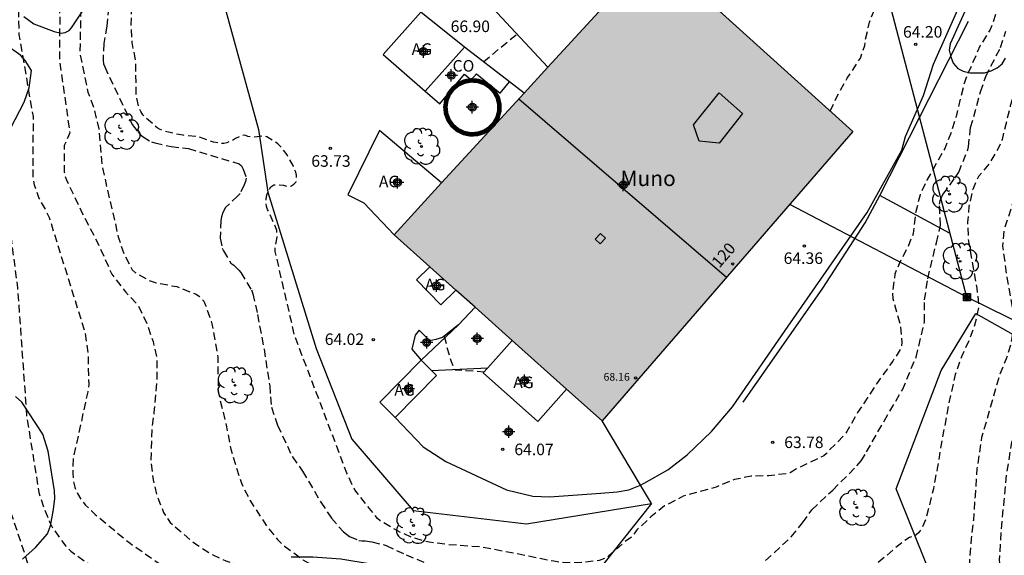
# Model space of a CAD drawing. Units: metres. Extents: x 578893 to 579244, y 4794040 to 4794291.
# Drawn here: x 579135 to 579199, y 4794190 to 4794224 of the extents above; entities that cross this region are included whole.
import ezdxf
from ezdxf.enums import TextEntityAlignment as Align

# ---------------------------------------------------------------- set-up
doc = ezdxf.new("R2010")
doc.units = ezdxf.units.M
doc.header["$MEASUREMENT"] = 0
doc.linetypes.add('TRAZOS_NORMALES', pattern=[0.75, 0.5, -0.25])
for name, color, linetype in [('020194', 31, 'TRAZOS_NORMALES'), ('020195', 30, 'TRAZOS_NORMALES'), ('020204', 9, 'Continuous'), ('020308', 9, 'Continuous'), ('060126', 9, 'Continuous'), ('060130', 9, 'Continuous'), ('070101', 9, 'Continuous'), ('070105', 6, 'Continuous'), ('070108', 9, 'Continuous'), ('080106', 1, 'Continuous'), ('080107', 9, 'Continuous'), ('080109', 9, 'Continuous'), ('080110', 9, 'Continuous'), ('080201', 9, 'Continuous'), ('080202', 9, 'Continuous'), ('080301', 9, 'Continuous'), ('080303', 9, 'Continuous'), ('080304', 9, 'Continuous'), ('080308', 9, 'Continuous'), ('090216', 9, 'Continuous'), ('100106', 63, 'Continuous'), ('100202', 3, 'Continuous'), ('220104', 9, 'Continuous'), ('990501', 21, 'Continuous'), ('C_Edificios', 5, 'Continuous'), ('Centroides', 1, 'Continuous')]:
    doc.layers.add(name, color=color, linetype=linetype)
doc.layers.add('080111', color=7, linetype='Continuous', lineweight=30)
doc.layers.add('200104', color=5, linetype='Continuous', lineweight=30)
doc.styles.add('ARIAL', font='arial.ttf', dxfattribs={"height": 1})
doc.styles.add('ARIALI', font='ariali.ttf', dxfattribs={"height": 1})
doc.styles.get("Standard").update_dxf_attribs({"font": 'arial.ttf'})

# ---------------------------------------------------------------- blocks, each defined once
blk = doc.blocks.new('ARBOL')
blk.add_circle((0, 0), 0.0587)
for centre, radius, start, end in [((-0.564, 0.381), 0.532, 92.28, 254.58), ((-0.28, 0.855), 0.3, 359.28777, 173.60777), ((0.097, 0.97), 0.21, 23.15651, 160.46651), ((0.438, 0.881), 0.24, 301.57804, 139.32804), ((0.656, 0.288), 0.443, 319.85562, 114.76562), ((-0.091, 0.321), 0.12, 119.14, 310.56), ((0.819, -0.249), 0.383, 235.52754, 62.02753), ((-0.556, -0.339), 0.555, 142.64, 266.54), ((-0.039, -0.384), 0.21, 189.64, 323.88), ((0.299, -0.624), 0.532, 224.67, 0.24), ((-0.301, -0.676), 0.45, 213.78, 295.32)]:
    blk.add_arc(centre, radius, start, end)
blk = doc.blocks.new('BloquePortal')
blk.add_circle((0, 0), 0.075)
at = {"flags": 5}
blk.add_attdef('INDICE', text='', height=0.75, dxfattribs=at).set_placement((0, 0), align=Align.MIDDLE_CENTER)
blk = doc.blocks.new('PUNTO')
blk.add_circle((0, 0), 0.075)
blk = doc.blocks.new('COTAPU')
blk.add_circle((0, 0), 0.075)
blk = doc.blocks.new('POSTEH')
for points in [[(-0.23, 0.23), (0.23, 0.23), (0.23, -0.23), (-0.23, -0.23), (-0.23, 0.23)], [(-0.145, 0.145), (0.145, 0.145), (0.145, -0.145), (-0.145, -0.145), (-0.145, 0.145)], [(-0.065, 0.065), (0.065, 0.065), (0.065, -0.065), (-0.065, -0.065), (-0.065, 0.065)]]:
    blk.add_lwpolyline(points)
blk = doc.blocks.new('Centroide')
for points in [[(0.402, 0), (-0.402, 0)], [(0, -0.402), (0, 0.402)]]:
    blk.add_lwpolyline(points)
for radius in [0.256, 0.159]:
    blk.add_circle((0, 0), radius)

msp = doc.modelspace()

# ---------------------------------------------------------------- hatches: boundary and pattern name
at = {"layer": '990501'}
msp.add_hatch(color=256, dxfattribs=at).paths.add_polyline_path([(579188.905, 4794217.14), (579175.979, 4794228.834), (579159.091, 4794210.427), (579172.607, 4794198.324)], flags=0)

# ---------------------------------------------------------------- linework, layer by layer
at = {"layer": '020194', "flags": 128}
for points, elevation in [([(579114.319, 4794290.292), (579114.107, 4794282.356), (579114.418, 4794279.251), (579115.056, 4794273.305), (579115.375, 4794271.929), (579115.492, 4794271.003), (579115.789, 4794269.632), (579116.207, 4794267.246), (579117.533, 4794262.496), (579118.014, 4794258.554), (579119.457, 4794249.789), (579119.936, 4794247.994), (579120.008, 4794247.56), (579121.37, 4794242.082), (579122.686, 4794237.278), (579124.532, 4794232.728), (579127.973, 4794226.753), (579128.493, 4794225.968), (579128.915, 4794225.145), (579131.203, 4794219.741), (579131.835, 4794217.37), (579131.896, 4794216.92), (579131.841, 4794215.991), (579131.651, 4794215.046), (579131.365, 4794212.648), (579131.406, 4794206.681), (579131.565, 4794204.483), (579132.031, 4794200.082), (579133.997, 4794192.951), (579135.389, 4794188.766), (579135.569, 4794188.338), (579135.825, 4794188.011), (579136.126, 4794187.731), (579136.35, 4794187.393), (579136.502, 4794186.976), (579136.627, 4794186.516), (579137.563, 4794180.671), (579138.343, 4794178.361), (579139.91, 4794174.735), (579141.882, 4794171.25), (579143.238, 4794169.24), (579144.596, 4794167.586), (579145.66, 4794166.29), (579146.61, 4794165.17), (579148.1, 4794163.54), (579149.87, 4794161.93), (579151.78, 4794160.52)], 57.64), ([(579116.831, 4794290.292), (579116.815, 4794281.322), (579117.527, 4794273.974), (579118.349, 4794269.684), (579118.373, 4794269.267), (579120.106, 4794262.195), (579120.387, 4794260.74), (579120.587, 4794259.292), (579121.354, 4794256.007), (579122.319, 4794251.266), (579123.454, 4794247.527), (579123.709, 4794246.564), (579124.199, 4794245.285), (579124.31, 4794244.809), (579124.492, 4794244.37), (579126.197, 4794238.88), (579126.41, 4794238.457), (579128.976, 4794232.076), (579129.438, 4794231.239), (579131.091, 4794226.753), (579133.841, 4794217.439), (579133.901, 4794216.948), (579133.873, 4794216.003), (579133.738, 4794214.61), (579133.759, 4794213.637), (579134.623, 4794206.986), (579135.227, 4794198.546), (579136.019, 4794193.671), (579136.314, 4794192.721), (579136.683, 4794191.81), (579136.902, 4794191.376), (579137.765, 4794190.173), (579138.088, 4794189.848), (579140.486, 4794188.157), (579140.825, 4794187.839), (579141.014, 4794187.444), (579141.104, 4794187.002), (579141.263, 4794185.061), (579141.649, 4794182.67), (579141.762, 4794182.196), (579142.354, 4794180.318), (579144.492, 4794176.15), (579145.43, 4794174.58), (579146.18, 4794173.32), (579147.4, 4794171.25), (579147.8, 4794170.61), (579148.27, 4794170.16), (579149.2, 4794169.33), (579149.92, 4794168.88), (579150.27, 4794168.57), (579150.47, 4794168.47), (579151.72, 4794167.58), (579151.87, 4794167.48)], 58.64), ([(579121.833, 4794290.292), (579121.833, 4794287.955), (579121.889, 4794285.609), (579121.985, 4794283.497), (579122.095, 4794281.127), (579122.239, 4794278.863), (579122.403, 4794276.605), (579122.533, 4794274.625), (579122.699, 4794273.449), (579123.143, 4794271.405), (579123.59, 4794268.958), (579124.01, 4794266.824), (579124.392, 4794265.044), (579125.072, 4794262.862), (579125.772, 4794260.492), (579126.584, 4794258.148), (579126.956, 4794257.036), (579127.098, 4794256.414), (579127.816, 4794254.282), (579128.678, 4794252.252), (579129.386, 4794250.258), (579130.274, 4794248.172), (579131.242, 4794246.178), (579132.226, 4794244.308), (579133.026, 4794242.518), (579133.6, 4794241.538), (579134.486, 4794239.708), (579135.089, 4794237.592), (579135.699, 4794235.44), (579136.251, 4794233.164), (579136.805, 4794230.946), (579137.089, 4794228.802), (579137.357, 4794226.43), (579137.367, 4794224.16), (579137.349, 4794221.803), (579138.021, 4794217.061), (579137.667, 4794216.227), (579137.665, 4794214.497), (579137.721, 4794214.241), (579137.781, 4794214.049), (579138.789, 4794211.911), (579139.851, 4794209.871), (579140.757, 4794207.855), (579141.651, 4794206.713), (579142.449, 4794205.857), (579143.047, 4794204.613), (579143.432, 4794203.477), (579143.686, 4794202.425), (579143.684, 4794201.081), (579143.494, 4794198.873), (579143.352, 4794197.821), (579143.288, 4794195.661), (579143.438, 4794194.493), (579143.714, 4794193.369), (579144.118, 4794192.369), (579144.542, 4794191.711), (579145.848, 4794190.603), (579146.192, 4794190.335), (579147.148, 4794189.699), (579148.156, 4794189.229), (579148.562, 4794189.109), (579148.754, 4794189.023), (579150.04, 4794188.655), (579150.266, 4794188.557), (579151.58, 4794187.861), (579151.928, 4794187.639), (579152.094, 4794187.509), (579152.19, 4794187.329), (579152.194, 4794187.319), (579152.19, 4794187.25), (579152.2, 4794186.95), (579152.22, 4794186.8), (579152.22, 4794186.72), (579152.54, 4794185.64), (579153.23, 4794184.46)], 60.64), ([(579125.465, 4794290.292), (579125.421, 4794289.533), (579125.193, 4794287.341), (579125.119, 4794285.001), (579125.229, 4794282.835), (579125.335, 4794280.527), (579125.471, 4794278.217), (579125.543, 4794277.205), (579125.847, 4794274.919), (579126.142, 4794272.665), (579126.48, 4794270.345), (579126.518, 4794270.119), (579127.106, 4794267.821), (579127.514, 4794265.706), (579127.934, 4794263.468), (579128.316, 4794261.324), (579128.858, 4794259.13), (579129.428, 4794256.838), (579129.746, 4794255.522), (579130.07, 4794254.56), (579130.94, 4794252.448), (579133.43, 4794246.79), (579133.602, 4794246.366), (579134.076, 4794245.472), (579135.152, 4794243.634), (579135.912, 4794242.102), (579135.992, 4794241.918), (579136.925, 4794240.058), (579137.391, 4794239.136), (579137.731, 4794238.094), (579137.873, 4794237.464), (579138.231, 4794235.382), (579138.503, 4794233.336), (579138.687, 4794232.368), (579138.827, 4794230.042), (579138.891, 4794227.742), (579138.829, 4794226.226), (579138.775, 4794225.346), (579138.727, 4794224.664), (579138.677, 4794222.235), (579139.205, 4794219.693), (579139.593, 4794218.649), (579139.909, 4794217.323), (579140.119, 4794214.973), (579140.431, 4794213.485), (579140.955, 4794211.283), (579141.157, 4794210.287), (579141.543, 4794209.181), (579142.071, 4794208.153), (579142.269, 4794207.981), (579143.133, 4794207.473), (579143.645, 4794207.299), (579144.975, 4794207.053), (579146.224, 4794206.565), (579146.444, 4794206.419), (579146.598, 4794206.273), (579146.732, 4794206.111), (579146.828, 4794205.903), (579147.26, 4794204.631), (579147.636, 4794202.471), (579147.664, 4794200.293), (579147.7, 4794200.045), (579148.204, 4794197.949), (579148.48, 4794196.487), (579149.172, 4794194.267), (579149.722, 4794193.161), (579150.934, 4794191.321), (579151.526, 4794190.621), (579151.97, 4794190.173), (579152.846, 4794189.561), (579152.992, 4794189.423), (579153.166, 4794189.293), (579153.764, 4794188.967), (579153.986, 4794188.903), (579154.398, 4794188.751), (579154.946, 4794188.475), (579156.232, 4794188.089), (579156.898, 4794187.959), (579158.006, 4794187.683), (579158.836, 4794187.455), (579159.47, 4794187.2), (579159.81, 4794186.95), (579161.36, 4794185.27), (579161.67, 4794184.98), (579161.84, 4794184.88), (579163.06, 4794183.78), (579163.56, 4794183.42), (579163.75, 4794183.33), (579164.38, 4794183.1), (579164.59, 4794183.07), (579166.89, 4794182.62), (579167.23, 4794182.55)], 61.64), ([(579244.244, 4794262.346), (579243.449, 4794262.076), (579242.987, 4794262.094), (579242.328, 4794262.467), (579242.106, 4794262.863), (579242.076, 4794263.283), (579242.284, 4794263.695), (579242.392, 4794264.161), (579242.324, 4794264.573), (579242.038, 4794264.875), (579240.472, 4794267.308), (579240.051, 4794267.461), (579238.753, 4794266.9), (579238.342, 4794266.776), (579231.279, 4794263.302), (579227.08, 4794260.649), (579223.17, 4794257.828), (579222.998, 4794257.712), (579222.234, 4794257.06), (579220.276, 4794255.794), (579218.362, 4794254.832), (579216.51, 4794253.504), (579214.601, 4794252.138), (579212.973, 4794250.84), (579211.811, 4794249.748), (579210.113, 4794248.45), (579208.495, 4794246.994), (579207.995, 4794246.354), (579206.753, 4794245.036), (579206.079, 4794244.196), (579204.511, 4794242.633), (579202.969, 4794241.155), (579201.359, 4794239.503), (579201.085, 4794239.175), (579199.917, 4794237.291), (579199.169, 4794236.137), (579199.097, 4794235.947), (579199.181, 4794235.759), (579200.711, 4794234.139), (579200.831, 4794233.969), (579201.021, 4794233.865), (579201.228, 4794233.837), (579201.484, 4794233.523), (579201.588, 4794233.333), (579201.68, 4794232.719), (579201.68, 4794232.511), (579201.328, 4794231.697), (579200.68, 4794230.755), (579199.9, 4794229.245), (579199.054, 4794227.081), (579198.584, 4794226.021), (579197.888, 4794223.919), (579197.806, 4794223.721), (579197.18, 4794222.735), (579196.238, 4794220.591), (579196.148, 4794220.335), (579195.604, 4794218.125), (579195.31, 4794217.137), (579194.876, 4794216.025), (579193.702, 4794213.972), (579193.268, 4794213.03), (579192.976, 4794211.854), (579192.826, 4794210.498), (579192.472, 4794209.632), (579191.902, 4794208.538), (579191.634, 4794207.872), (579191.464, 4794206.682), (579191.494, 4794206.258), (579191.996, 4794204.512), (579192.074, 4794203.424), (579192.06, 4794203.218), (579192, 4794203.016), (579191.496, 4794202.206), (579190.438, 4794200.734), (579189.212, 4794198.864), (579188.514, 4794197.638), (579188.376, 4794197.424), (579187.34, 4794196.388), (579187.182, 4794196.21), (579187.01, 4794196.06), (579185.392, 4794195.29), (579185.194, 4794195.184), (579185.004, 4794195.058), (579184.82, 4794194.958), (579184.6, 4794194.894), (579183.444, 4794194.758), (579182.29, 4794194.73), (579181.214, 4794194.512), (579180.246, 4794194.134), (579180.02, 4794194.024), (579177.868, 4794193.424), (579176.672, 4794192.797), (579175.782, 4794192.091), (579174.87, 4794191.243), (579174.734, 4794191.057), (579174.61, 4794190.841), (579174.06, 4794190.453), (579173.052, 4794189.543), (579172.842, 4794189.399), (579172.426, 4794189.253), (579171.328, 4794189.109), (579170.144, 4794189.101), (579169.476, 4794189.195), (579167.207, 4794189.651), (579164.791, 4794190.115), (579162.647, 4794190.277), (579161.377, 4794190.433), (579160.227, 4794190.747), (579159.309, 4794191.173), (579158.199, 4794191.829), (579158.015, 4794191.973), (579156.601, 4794193.751), (579156.489, 4794193.935), (579156.025, 4794194.937), (579152.729, 4794203.613), (579152.643, 4794203.821), (579151.371, 4794209.343), (579151.377, 4794209.581), (579151.487, 4794210.259), (579151.491, 4794210.491), (579151.467, 4794210.705), (579151.399, 4794210.945), (579150.875, 4794212.073), (579150.809, 4794212.263), (579150.787, 4794212.471), (579150.787, 4794212.705), (579150.811, 4794212.935), (579150.867, 4794213.14), (579150.983, 4794213.372), (579151.095, 4794213.548), (579151.283, 4794213.666), (579151.489, 4794213.696), (579151.905, 4794213.64), (579152.151, 4794213.58), (579152.391, 4794213.592), (579152.589, 4794213.706), (579152.731, 4794213.872), (579152.751, 4794214.082), (579152.751, 4794214.296), (579152.719, 4794214.496), (579152.623, 4794214.68), (579152.557, 4794214.882), (579152.225, 4794215.428), (579152.137, 4794215.616), (579151.718, 4794216.154), (579151.544, 4794216.338), (579150.818, 4794216.788), (579150.614, 4794216.856), (579150.206, 4794216.788), (579149.792, 4794216.772), (579149.59, 4794216.822), (579149.396, 4794216.896), (579149.196, 4794216.876), (579148.796, 4794216.68), (579148.6, 4794216.562), (579148.408, 4794216.492), (579148.23, 4794216.396), (579148.024, 4794216.358), (579147.818, 4794216.356), (579147.37, 4794216.448), (579146.28, 4794216.818), (579145.392, 4794216.891), (579144.966, 4794216.967), (579144.552, 4794217.081), (579144.338, 4794217.117), (579144.13, 4794217.179), (579143.89, 4794217.275), (579143.708, 4794217.377), (579142.902, 4794218.075), (579142.768, 4794218.233), (579142.628, 4794218.449), (579142.52, 4794218.675), (579142.34, 4794219.527), (579142.308, 4794221.534), (579142.294, 4794221.796), (579142.072, 4794222.92), (579142.006, 4794224.06), (579142.058, 4794225.14), (579143.336, 4794230.37), (579143.4, 4794230.598), (579143.994, 4794231.954), (579144.556, 4794232.946), (579144.672, 4794233.116), (579145.356, 4794233.808), (579145.494, 4794234.014), (579145.588, 4794234.222), (579145.63, 4794234.826), (579145.614, 4794235.076), (579145.332, 4794235.958), (579144.86, 4794236.954), (579144.126, 4794239.058), (579143.542, 4794240.346), (579143.423, 4794240.51), (579142.843, 4794241.868), (579142.403, 4794242.852), (579141.471, 4794244.614), (579140.369, 4794246.706), (579139.088, 4794248.556), (579138.956, 4794248.744), (579138.464, 4794249.774), (579137.59, 4794251.794), (579137.2, 4794252.844), (579136.272, 4794254.686), (579135.222, 4794256.808), (579135.038, 4794257.05), (579134.914, 4794257.252), (579134.686, 4794257.946), (579134.364, 4794260.25), (579134.096, 4794262.489), (579134.05, 4794262.895), (579134.05, 4794263.107), (579133.612, 4794265.315), (579133.494, 4794267.753), (579133.184, 4794269.793), (579133.068, 4794270.955), (579133.022, 4794271.171), (579132.902, 4794272.243), (579132.426, 4794274.523), (579132.304, 4794275.659), (579132.086, 4794277.851), (579131.812, 4794279.963), (579131.531, 4794282.271), (579131.289, 4794284.517), (579131.185, 4794286.785), (579131.095, 4794289.129), (579131.095, 4794290.292)], 63.64), ([(579244.244, 4794255.036), (579239.093, 4794254.476), (579233.689, 4794254.186), (579229.797, 4794253.513), (579226.184, 4794252.349), (579224.152, 4794251.252), (579223.26, 4794250.756), (579222.288, 4794250.088), (579220.506, 4794248.692), (579218.488, 4794247.358), (579217.486, 4794246.69), (579216.416, 4794245.7), (579216.224, 4794245.554), (579215.412, 4794245.106), (579213.684, 4794243.884), (579212.792, 4794243.018), (579211.406, 4794241.35), (579210.082, 4794239.638), (579208.966, 4794237.813), (579207.898, 4794236.065), (579207.264, 4794235.107), (579206.078, 4794233.045), (579205.636, 4794232.113), (579204.518, 4794230.067), (579203.714, 4794228.149), (579203.24, 4794227.107), (579202.566, 4794225.107), (579201.432, 4794222.949), (579200.126, 4794221.079), (579199.48, 4794219.883), (579199.132, 4794218.813), (579198.596, 4794216.623), (579198.41, 4794216.163), (579197.788, 4794215.089), (579197.074, 4794214.203), (579196.956, 4794214.015), (579196.686, 4794213.37), (579196.44, 4794212.262), (579196.348, 4794211.242), (579196.394, 4794210.152), (579196.774, 4794207.946), (579196.956, 4794206.962), (579197.08, 4794205.726), (579196.856, 4794204.692), (579196.466, 4794203.6), (579195.954, 4794202.49), (579195.554, 4794201.35), (579195.102, 4794199.328), (579194.688, 4794197.036), (579194.376, 4794195.224), (579194.13, 4794193.91), (579193.66, 4794192), (579193.4, 4794191.41), (579193.3, 4794191.23), (579193.16, 4794191.04), (579192.99, 4794190.9), (579192.8, 4794190.8), (579192.57, 4794190.75), (579192.19, 4794190.5), (579190.5, 4794189.07), (579189.33, 4794187.77), (579189.11, 4794187.57), (579188.81, 4794187.19), (579188.2, 4794186.29), (579187.13, 4794184.38), (579186.99, 4794184.18), (579186.63, 4794183.27), (579185.98, 4794182.1), (579185.23, 4794179.91), (579184.81, 4794179.18), (579184.11, 4794178.43), (579183.07, 4794177.85), (579182.83, 4794177.78), (579182.59, 4794177.75), (579182.44, 4794177.75), (579173.81, 4794178.84), (579172.03, 4794179.49), (579171.47, 4794179.8), (579171.34, 4794179.92)], 61.64), ([(579244.244, 4794249.603), (579237.408, 4794248.925), (579229.513, 4794249.202), (579228.531, 4794249.163), (579227.816, 4794249.068), (579225.726, 4794248.494), (579224.638, 4794248.212), (579223.676, 4794247.846), (579221.604, 4794246.826), (579220.674, 4794246.282), (579218.784, 4794244.914), (579216.932, 4794243.596), (579216.19, 4794242.832), (579214.71, 4794241.156), (579213.978, 4794240.304), (579213.1, 4794239.046), (579212.36, 4794238.058), (579211.274, 4794235.919), (579210.724, 4794234.881), (579209.592, 4794233.235), (579209.47, 4794233.051), (579208.908, 4794232.053), (579208.184, 4794231.127), (579207.214, 4794230.077), (579207.078, 4794229.881), (579206.118, 4794227.899), (579205.242, 4794225.951), (579204.434, 4794223.993), (579203.53, 4794222.055), (579202.518, 4794220.101), (579202.064, 4794219.095), (579201.718, 4794217.989), (579200.798, 4794215.779), (579200.372, 4794214.747), (579199.406, 4794212.835), (579198.732, 4794210.802), (579198.622, 4794209.678), (579198.912, 4794207.644), (579199.294, 4794205.542), (579199.338, 4794204.444), (579199.174, 4794203.366), (579198.864, 4794202.354), (579198.438, 4794201.33), (579197.268, 4794197.242), (579196.962, 4794195.226), (579196.84, 4794193.45), (579196.73, 4794191.87), (579196.58, 4794190.65), (579196.42, 4794188.41), (579196.31, 4794186.43), (579196.22, 4794185.36), (579195.96, 4794184.18), (579195.87, 4794183.94), (579195.74, 4794183.73), (579195.36, 4794183.58), (579195.15, 4794183.58), (579194.94, 4794183.51), (579193.93, 4794182.2), (579192.57, 4794180.58), (579191.73, 4794179.67), (579190.96, 4794178.56), (579190.67, 4794178.23), (579190.52, 4794178.09), (579190.23, 4794177.73), (579189.07, 4794175.77), (579188.44, 4794174.85), (579188.17, 4794174.35), (579187.48, 4794173.29), (579186.76, 4794172.36), (579186.43, 4794172.03), (579185.84, 4794171.68), (579185.22, 4794171.44), (579182.84, 4794171.12), (579182.27, 4794171.12), (579173.03, 4794172.56), (579171.92, 4794172.64), (579171.25, 4794172.64)], 60.64), ([(579164.903, 4794221.672), (579167.078, 4794223.482)], 67.64)]:
    msp.add_lwpolyline(points, dxfattribs=dict(at, elevation=elevation))
at = {"layer": '020194', "elevation": 62.64}
for points in [[(579140.533, 4794225.204), (579140.421, 4794223.988), (579140.235, 4794222.866), (579140.181, 4794221.75), (579140.217, 4794221.532), (579140.289, 4794221.344), (579142.077, 4794217.595), (579142.455, 4794217.091), (579142.609, 4794216.931), (579142.781, 4794216.785), (579143.325, 4794216.463), (579143.541, 4794216.393), (579144.607, 4794216.169), (579145.732, 4794216.031), (579149.018, 4794215.046), (579149.178, 4794214.902), (579149.298, 4794214.698), (579149.49, 4794214.109), (579149.442, 4794213.893), (579149.358, 4794213.677), (579149.084, 4794213.111), (579148.95, 4794212.949), (579148.14, 4794212.209), (579148.022, 4794212.005), (579147.934, 4794211.805), (579147.874, 4794211.599), (579147.844, 4794211.361), (579147.8, 4794210.205), (579147.933, 4794209.565), (579148.017, 4794209.371), (579148.483, 4794208.583), (579148.671, 4794208.443), (579149.005, 4794208.135), (579149.133, 4794207.963), (579149.827, 4794206.839), (579149.923, 4794206.589), (579150.217, 4794205.235), (579150.645, 4794202.993), (579151.011, 4794200.615), (579151.055, 4794199.897), (579151.119, 4794199.213), (579151.527, 4794198.039), (579152.483, 4794195.991), (579153.153, 4794195.047), (579154.335, 4794193.045), (579155.023, 4794192.005), (579155.797, 4794191.107), (579156.205, 4794190.817), (579156.807, 4794190.553), (579157.007, 4794190.527), (579157.219, 4794190.525), (579157.655, 4794190.467), (579158.577, 4794190.229), (579159.871, 4794189.619), (579161.815, 4794188.813)], [(579183.23, 4794189.24), (579184.9, 4794190.79), (579185.628, 4794191.708), (579186.238, 4794192.54), (579187.596, 4794193.832), (579189.168, 4794195.404), (579189.45, 4794195.718), (579189.792, 4794196.306), (579190.928, 4794198.308), (579192.12, 4794200.336), (579193.004, 4794202.462), (579193.556, 4794204.77), (579193.566, 4794206.186), (579193.766, 4794207.564), (579194.33, 4794209.9), (579194.598, 4794211.048), (579194.522, 4794212.416), (579194.582, 4794212.652), (579194.66, 4794212.854), (579194.754, 4794213.038), (579195.522, 4794214.11), (579195.778, 4794214.495), (579196.37, 4794215.951), (579196.408, 4794216.151), (579196.552, 4794217.391), (579197.198, 4794219.727), (579197.53, 4794220.717), (579198.496, 4794222.597), (579198.846, 4794223.669)]]:
    msp.add_lwpolyline(points, dxfattribs=at)
at = {"layer": '020195', "flags": 128}
for points, elevation in [([(579121.952, 4794264.968), (579122.564, 4794262.616), (579122.647, 4794262.17), (579123.143, 4794260.334), (579123.183, 4794259.86), (579123.268, 4794259.453), (579123.848, 4794257.608), (579123.947, 4794257.143), (579124.225, 4794256.215), (579126.804, 4794247.805), (579127.336, 4794246.584), (579127.995, 4794244.872), (579128.186, 4794244.457), (579128.431, 4794243.597), (579128.844, 4794242.762), (579129.73, 4794240.493), (579129.97, 4794240.087), (579130.75, 4794238.346), (579131.05, 4794237.422), (579132.429, 4794233.346), (579132.811, 4794232.478), (579134.594, 4794226.381), (579134.694, 4794225.905), (579134.705, 4794223.453), (579135.639, 4794218.115), (579135.613, 4794214.14), (579135.711, 4794213.681), (579136.007, 4794212.8), (579136.481, 4794211.975), (579136.688, 4794211.54), (579139.016, 4794204.051), (579139.206, 4794202.644), (579139.251, 4794200.685), (579139.194, 4794200.223), (579138.243, 4794195.908), (579138.216, 4794194.934), (579138.251, 4794194.458), (579138.352, 4794194.013), (579138.516, 4794193.603), (579138.751, 4794193.219), (579139.047, 4794192.856), (579139.679, 4794192.235), (579141.936, 4794190.371), (579145.505, 4794187.89), (579145.845, 4794187.601), (579146.111, 4794187.274), (579146.247, 4794186.88), (579146.32, 4794186.45), (579146.54, 4794185.56), (579148.25, 4794181.24), (579149.39, 4794179.25), (579150.07, 4794178.25), (579150.7, 4794177.55), (579151.39, 4794176.27), (579151.97, 4794175.49)], 59.64), ([(579244.244, 4794245.186), (579236.631, 4794245.123), (579230.204, 4794245.04), (579227.932, 4794244.906), (579226.79, 4794244.724), (579224.556, 4794244.084), (579222.518, 4794243.338), (579221.588, 4794242.868), (579219.664, 4794241.62), (579218.726, 4794240.758), (579217.31, 4794239.16), (579217.16, 4794238.98), (579215.95, 4794237.24), (579215.288, 4794236.258), (579214.116, 4794234.397), (579212.66, 4794232.689), (579212.482, 4794232.497), (579212.288, 4794232.369), (579210.894, 4794230.593), (579210.282, 4794229.781), (579209.106, 4794227.767), (579207.984, 4794225.793), (579207.074, 4794223.853), (579206.504, 4794222.833), (579205.626, 4794220.883), (579205.2, 4794219.849), (579204.474, 4794217.685), (579203.464, 4794215.689), (579202.464, 4794213.953), (579201.964, 4794212.949), (579201.52, 4794211.873), (579200.854, 4794209.62), (579200.664, 4794208.562), (579200.574, 4794207.478), (579200.672, 4794206.678), (579201.08, 4794204.53), (579201.126, 4794203.21), (579200.632, 4794201.214), (579199.888, 4794199.2), (579199.488, 4794198.07), (579199.204, 4794196.95), (579198.872, 4794194.802), (579198.71, 4794193.13), (579198.55, 4794191.52), (579198.41, 4794189.3), (579198.58, 4794186.99), (579198.65, 4794184.65), (579198.66, 4794182.37), (579198.51, 4794181.17), (579198.47, 4794180.06), (579198.55, 4794177.86), (579198.54, 4794177.64), (579198.51, 4794177.44), (579198.43, 4794177.21), (579198.32, 4794176.99), (579198.13, 4794176.89), (579197.93, 4794176.85), (579197.73, 4794176.76), (579197.57, 4794176.64), (579197.38, 4794176.45), (579196.31, 4794174.75), (579195.38, 4794172.92), (579194.81, 4794171.95), (579194.32, 4794171.33)], 59.64), ([(579187.436, 4794218.47), (579187.873, 4794219.426), (579188.539, 4794220.599), (579189.393, 4794221.905), (579189.669, 4794222.727), (579189.725, 4794223.125), (579189.983, 4794224.247), (579190.725, 4794226.097), (579191.019, 4794226.931), (579191.005, 4794227.141), (579190.931, 4794227.345), (579190.427, 4794228.589), (579190.309, 4794229.007), (579190.411, 4794229.213), (579190.803, 4794229.797), (579191.615, 4794230.595), (579192.765, 4794231.483), (579193.641, 4794232.167), (579194.265, 4794232.889)], 64.64), ([(579162.355, 4794203.835), (579162.489, 4794203.247), (579162.791, 4794202.187), (579163.055, 4794201.635), (579164.317, 4794201.575), (579164.94, 4794201.513)], 64.64)]:
    msp.add_lwpolyline(points, dxfattribs=dict(at, elevation=elevation))
at = {"layer": '060126', "flags": 128}
for points in [[(579164.351, 4794205.717), (579163.284, 4794204.561)], [(579163.284, 4794204.561), (579162.244, 4794203.748), (579161.796, 4794203.616), (579161.41, 4794203.54), (579160.724, 4794204.23)]]:
    msp.add_lwpolyline(points, dxfattribs=at)
at = {"layer": '060130', "flags": 128}
for points in [[(579175.095, 4794194.156), (579175.341, 4794194.266), (579176.881, 4794195.153), (579178.127, 4794196.111), (579179.711, 4794197.631), (579181.089, 4794199.229), (579184.691, 4794204.483), (579189.839, 4794211.871), (579192.087, 4794215.931), (579192.331, 4794216.815), (579193.483, 4794219.472), (579194.131, 4794221.52), (579196.169, 4794226.118)], [(579160.724, 4794204.23), (579160.466, 4794203.89), (579160.25, 4794202.986), (579160.854, 4794202.264)], [(579159.164, 4794198.544), (579160.984, 4794196.64), (579162.456, 4794195.682), (579166.406, 4794193.844), (579168.118, 4794193.436), (579169.184, 4794193.398), (579172.519, 4794193.618), (579173.581, 4794193.718), (579174.337, 4794193.846), (579175.095, 4794194.156)]]:
    msp.add_lwpolyline(points, dxfattribs=at)
at = {"layer": '070101', "flags": 128}
for points in [[(579149.583, 4794232.775), (579147.355, 4794227.903), (579150.285, 4794217.269), (579150.89, 4794213.197), (579154.038, 4794203.022), (579156.354, 4794197.128), (579160.328, 4794192.494), (579167.696, 4794191.622), (579175.809, 4794192.96)], [(579190.656, 4794212.977), (579196.413, 4794224.302)], [(579181.773, 4794199.535), (579186.941, 4794206.951), (579189.701, 4794211.207), (579190.656, 4794212.977)], [(579195.179, 4794210.536), (579190.656, 4794212.977)], [(579236.027, 4794150.255), (579224.051, 4794155.104), (579212.444, 4794159.744), (579204.68, 4794162.86), (579200.84, 4794170.66), (579195.78, 4794183.77), (579191.72, 4794193.9), (579194.645, 4794201.591), (579196.885, 4794205.303), (579202.277, 4794202.271), (579206.013, 4794203.815), (579208.853, 4794201.791), (579212.36, 4794198.72), (579215.084, 4794196.447)], [(579175.095, 4794194.156), (579172.607, 4794198.324)], [(579175.809, 4794192.96), (579175.095, 4794194.156)], [(579175.809, 4794192.96), (579172.144, 4794188.317), (579171.044, 4794186.787), (579170.012, 4794186.355), (579167.956, 4794186.549), (579159.455, 4794188.711), (579155.625, 4794189.325), (579153.823, 4794189.475), (579152.407, 4794189.461)]]:
    msp.add_lwpolyline(points, dxfattribs=at)
at = {"layer": '070105', "flags": 128}
for points in [[(579163.675, 4794222.623), (579160.824, 4794224.889)], [(579166.592, 4794220.364), (579163.675, 4794222.623)], [(579167.537, 4794219.633), (579166.592, 4794220.364)]]:
    msp.add_lwpolyline(points, dxfattribs=at)
at = {"layer": '070108', "flags": 128}
for points in [[(579160.854, 4794202.264), (579163.284, 4794204.561)], [(579161.522, 4794201.601), (579165.179, 4794201.783)]]:
    msp.add_lwpolyline(points, dxfattribs=at)
at = {"layer": '080106', "flags": 128}
msp.add_lwpolyline([(579172.481, 4794209.833), (579172.823, 4794210.197), (579172.501, 4794210.499), (579172.159, 4794210.135), (579172.481, 4794209.833)], dxfattribs=at)
at = {"layer": '080107', "flags": 128}
for points in [[(579174.937, 4794227.698), (579169.786, 4794229.951), (579165.48, 4794225.189), (579169.093, 4794221.328)], [(579160.824, 4794224.889), (579158.387, 4794222.139), (579161.106, 4794219.765)], [(579161.106, 4794219.765), (579163.675, 4794222.623)], [(579161.106, 4794219.765), (579162.068, 4794218.93), (579163.667, 4794220.862), (579164.091, 4794220.489), (579164.447, 4794220.883), (579165.994, 4794219.638), (579166.592, 4794220.364)], [(579162.179, 4794213.793), (579158.152, 4794217.201), (579156.088, 4794213.013), (579157.122, 4794212.503), (579159.091, 4794210.427)], [(579161.425, 4794208.337), (579160.554, 4794207.489), (579162.132, 4794205.881), (579163.111, 4794206.828)], [(579165.179, 4794201.783), (579166.758, 4794203.562)], [(579160.854, 4794202.264), (579158.165, 4794199.536), (579159.164, 4794198.544)], [(579161.522, 4794201.601), (579160.854, 4794202.264)], [(579159.164, 4794198.544), (579161.853, 4794201.272), (579161.522, 4794201.601)], [(579164.882, 4794201.448), (579165.179, 4794201.783)], [(579168.44, 4794198.29), (579164.882, 4794201.448)], [(579170.302, 4794200.388), (579168.44, 4794198.29)]]:
    msp.add_lwpolyline(points, dxfattribs=at)
at = {"layer": '080109', "flags": 128}
msp.add_lwpolyline([(579167.201, 4794219.266), (579173.947, 4794213.463), (579180.693, 4794207.659)], dxfattribs=at)
at = {"layer": '080110', "flags": 128}
for points in [[(579178.536, 4794217.577), (579180.21, 4794219.661)], [(579180.21, 4794219.661), (579181.724, 4794218.311)], [(579181.724, 4794218.311), (579180.218, 4794216.377)], [(579178.924, 4794216.521), (579178.536, 4794217.577)], [(579180.218, 4794216.377), (579178.924, 4794216.521)]]:
    msp.add_lwpolyline(points, dxfattribs=at)
at = {"layer": '080111', "flags": 128}
for points in [[(579175.979, 4794228.834), (579188.905, 4794217.14)], [(579169.093, 4794221.328), (579174.937, 4794227.698)], [(579167.537, 4794219.633), (579169.093, 4794221.328)], [(579162.179, 4794213.793), (579167.537, 4794219.633)], [(579188.905, 4794217.14), (579172.607, 4794198.324)], [(579159.091, 4794210.427), (579162.179, 4794213.793)], [(579161.425, 4794208.337), (579159.091, 4794210.427)], [(579163.111, 4794206.828), (579161.425, 4794208.337)], [(579164.351, 4794205.717), (579163.111, 4794206.828)], [(579166.758, 4794203.562), (579164.351, 4794205.717)], [(579170.302, 4794200.388), (579166.758, 4794203.562)], [(579172.607, 4794198.324), (579170.302, 4794200.388)]]:
    msp.add_lwpolyline(points, dxfattribs=at)
at = {"layer": '100106', "color": 63, "flags": 128}
msp.add_lwpolyline([(579196.477, 4794225.616), (579195.225, 4794222.83), (579195.163, 4794222.422), (579195.261, 4794221.994), (579195.427, 4794221.58), (579195.717, 4794221.238), (579196.077, 4794221.052), (579196.515, 4794220.95), (579197.457, 4794220.96), (579197.891, 4794221.086), (579198.283, 4794221.28), (579198.605, 4794221.53), (579198.815, 4794221.906)], dxfattribs=at)
at = {"layer": '100106', "color": 63}
for points in [[(579135.027, 4794224.607), (579135.679, 4794224.133), (579137.001, 4794223.632), (579137.461, 4794223.534), (579137.715, 4794223.574), (579137.973, 4794223.714), (579138.137, 4794223.872), (579138.993, 4794225.17)], [(579133.617, 4794216.257), (579135.061, 4794219.043), (579135.381, 4794219.977), (579135.545, 4794221.111), (579135.133, 4794221.751), (579134.841, 4794222.091), (579133.859, 4794222.777)], [(579134.942, 4794189.342), (579135.788, 4794190.085), (579136.572, 4794190.987), (579136.762, 4794191.509), (579136.972, 4794192.575), (579137.056, 4794193.279), (579137.024, 4794193.769), (579136.611, 4794196.357), (579136.273, 4794197.459), (579134.913, 4794199.549), (579134.499, 4794199.911)]]:
    msp.add_lwpolyline(points, dxfattribs=at)
at = {"layer": '200104', "flags": 128}
msp.add_lwpolyline([(579162.884, 4794217.524, 0.3, 0.3, 0), (579162.631, 4794217.885, 0.3, 0.3, 0), (579162.475, 4794218.298, 0.3, 0.3, 0), (579162.426, 4794218.736, 0.3, 0.3, 0), (579162.489, 4794219.173, 0.3, 0.3, 0), (579162.657, 4794219.58, 0.3, 0.3, 0), (579162.923, 4794219.932, 0.3, 0.3, 0), (579163.267, 4794220.208, 0.3, 0.3, 0), (579163.669, 4794220.389, 0.3, 0.3, 0), (579164.103, 4794220.465, 0.3, 0.3, 0), (579164.543, 4794220.43, 0.3, 0.3, 0), (579164.961, 4794220.287, 0.3, 0.3, 0), (579165.329, 4794220.046, 0.3, 0.3, 0), (579165.626, 4794219.719, 0.3, 0.3, 0), (579165.832, 4794219.329, 0.3, 0.3, 0), (579165.935, 4794218.901, 0.3, 0.3, 0), (579165.928, 4794218.46, 0.3, 0.3, 0), (579165.811, 4794218.034, 0.3, 0.3, 0), (579165.593, 4794217.652, 0.3, 0.3, 0), (579165.286, 4794217.335, 0.3, 0.3, 0), (579164.91, 4794217.105, 0.3, 0.3, 0), (579164.488, 4794216.975, 0.3, 0.3, 0), (579164.047, 4794216.954, 0.3, 0.3, 0), (579163.616, 4794217.044, 0.3, 0.3, 0), (579163.22, 4794217.238, 0.3, 0.3, 0), (579162.884, 4794217.524, 0.3, 0.3, 0)], format="xyseb", dxfattribs=at)
at = {"layer": '220104', "flags": 128}
for points in [[(579196.316, 4794206.37), (579185.821, 4794246.361), (579180.923, 4794290.291)], [(579244.242, 4794182.739), (579227.4, 4794191.04), (579218.04, 4794195.662), (579216.04, 4794196.65), (579213.117, 4794198.088), (579211.27, 4794199), (579196.316, 4794206.37), (579184.795, 4794212.395)]]:
    msp.add_lwpolyline(points, dxfattribs=at)

# ---------------------------------------------------------------- block references
at = {"layer": '020204', "rotation": 359.9987685839998}
for p in [(579192.988, 4794222.797, 64.2), (579154.949, 4794216.038, 63.728), (579185.756, 4794209.694, 64.36), (579157.741, 4794203.607, 64.024), (579166.157, 4794196.471, 64.072), (579183.692, 4794196.934, 63.776)]:
    msp.add_blockref('COTAPU', p, dxfattribs=at)
at = {"layer": '080201', "rotation": 359.9987685839998}
msp.add_blockref('PUNTO', (579174.784, 4794201.117, 68.158), dxfattribs=at)
at = {"layer": '080202', "rotation": 359.9987685839998}
msp.add_blockref('BloquePortal', (579181.101, 4794208.535), dxfattribs=at)
at = {"layer": '090216', "rotation": 359.9987685839998}
msp.add_blockref('POSTEH', (579196.316, 4794206.37), dxfattribs=at)
at = {"layer": '100202', "rotation": 359.9987685839998}
for p in [(579141.399, 4794217.149), (579160.868, 4794216.167), (579195.187, 4794213.065), (579195.867, 4794208.697), (579148.758, 4794200.637), (579160.356, 4794191.522)]:
    msp.add_blockref('ARBOL', p, dxfattribs=at)
at = {"layer": '100202'}
for p in [(579189.15, 4794192.69, 62.66), (579189.15, 4794192.69), (579189.15, 4794192.69)]:
    msp.add_blockref('ARBOL', p, dxfattribs=at)
at = {"layer": 'C_Edificios', "rotation": 359.9987685839998}
msp.add_blockref('Centroide', (579173.985, 4794213.673), dxfattribs=at)
at = {"layer": 'Centroides', "rotation": 359.9987685839998}
for p in [(579160.997, 4794222.34), (579162.811, 4794220.79), (579164.172, 4794218.721), (579159.315, 4794213.832), (579173.985, 4794213.672), (579161.855, 4794207.113), (579161.211, 4794203.424), (579164.493, 4794203.674), (579167.561, 4794200.944), (579160.024, 4794200.415), (579166.538, 4794197.615)]:
    msp.add_blockref('Centroide', p, dxfattribs=at)

# ---------------------------------------------------------------- texts
at = {"layer": '020308', "style": 'ARIAL'}
for s, p in [('66.90', (579162.767, 4794223.603)), ('64.20', (579192.161, 4794223.241)), ('63.73', (579153.713, 4794214.845)), ('64.36', (579184.404, 4794208.53)), ('64.02', (579154.588, 4794203.261)), ('63.78', (579184.442, 4794196.559)), ('64.07', (579166.907, 4794196.096))]:
    msp.add_text(s, height=0.75, rotation=359.99877, dxfattribs=at).set_placement(p)
at = {"layer": '080301', "style": 'ARIAL'}
for s, p in [('AG', (579160.235, 4794222.123)), ('CO', (579162.895, 4794221.033)), ('AG', (579158.105, 4794213.513)), ('AG', (579161.105, 4794206.813)), ('AG', (579166.835, 4794200.454)), ('AG', (579159.105, 4794199.964))]:
    msp.add_text(s, height=0.75, rotation=359.99877, dxfattribs=at).set_placement(p)
at = {"layer": '080303', "style": 'ARIAL'}
msp.add_text('68.16', height=0.5, rotation=359.99877, dxfattribs=at).set_placement((579172.702, 4794200.94))
at = {"layer": '080304', "style": 'ARIALI'}
msp.add_text('Muno', height=1, dxfattribs=at).set_placement((579173.801, 4794213.594))
at = {"layer": '080308', "style": 'ARIALI'}
msp.add_text('120', height=0.75, rotation=49.10577, dxfattribs=at).set_placement((579180.224, 4794208.22))

doc.saveas('drawing.dxf')
